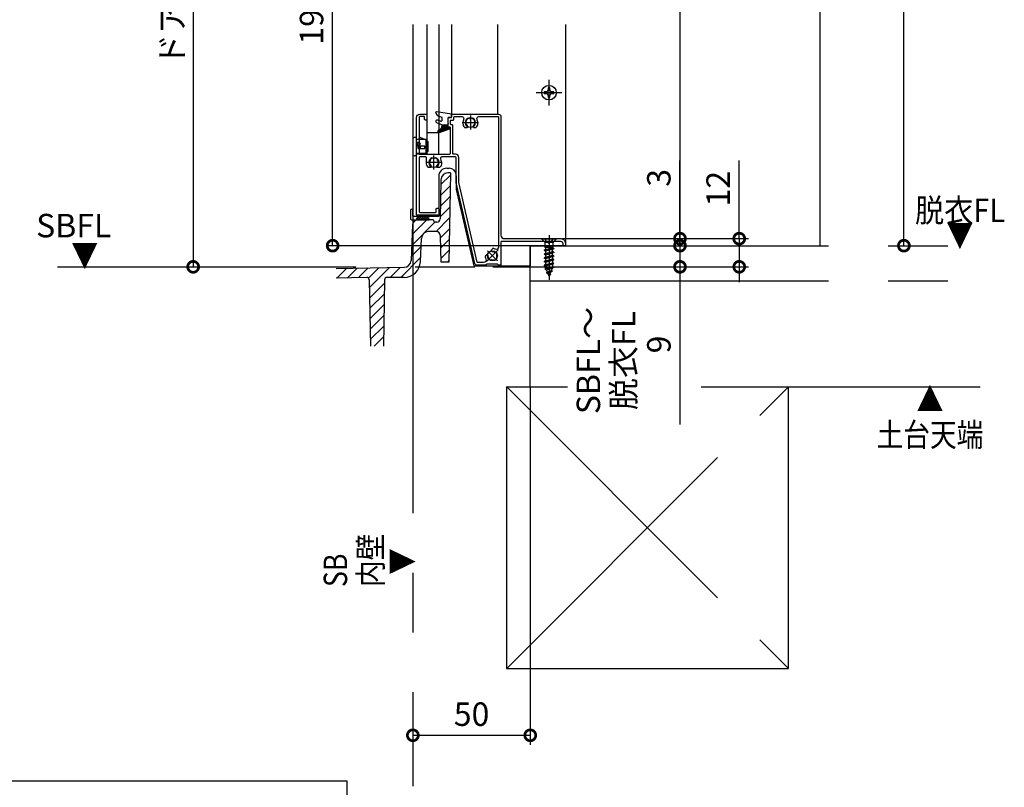
# Model space of a CAD drawing. Extents: x -424 to 186, y -4 to 301.
# Drawn here: x -128 to -23, y 115 to 197 of the extents above; entities that cross this region are included whole.
import ezdxf

# ---------------------------------------------------------------- set-up
doc = ezdxf.new("R2010")
doc.units = 0
for name, pattern in [('CENTER', [50.8, 31.75, -6.35, 6.35, -6.35]), ('DASHED', [19.05, 12.7, -6.35]), ('PHANTOM', [63.5, 31.75, -6.35, 6.35, -6.35, 6.35, -6.35])]:
    doc.linetypes.add(name, pattern=pattern)
doc.layers.get('0').update_dxf_attribs({"linetype": 'CONTINUOUS'})
doc.layers.get('DEFPOINTS').update_dxf_attribs({"linetype": 'CONTINUOUS'})
doc.layers.add('S3', color=7, linetype='CONTINUOUS')
doc.layers.add('S4', color=7, linetype='CONTINUOUS')
doc.styles.add('MX_DIMTXSTY_3', font='txt.shx', dxfattribs={"width": 1.05, "bigfont": 'extfont.shx'})
doc.styles.add('MX_DIMTXSTY_5', font='txt.shx', dxfattribs={"width": 1.1, "bigfont": 'extfont.shx'})
doc.styles.add('MX_DIMTXSTY_6', font='txt.shx', dxfattribs={"width": 1.2, "bigfont": 'extfont.shx'})
doc.styles.add('MX_DIMTXSTY_7', font='txt.shx', dxfattribs={"width": 0.95, "bigfont": 'extfont.shx'})
doc.styles.add('MX_DIMTXSTY_8', font='txt.shx', dxfattribs={"width": 1.15, "bigfont": 'extfont.shx'})
doc.styles.add('MX_NOTE_STANDARD', font='txt.shx', dxfattribs={"bigfont": 'extfont.shx'})
doc.dimstyles.new('MX_DIMSTYLE_S3', dxfattribs={"dimtxt": 2.5, "dimasz": 2.5, "dimexe": 1, "dimexo": 0, "dimgap": 1, "dimtad": 1, "dimlfac": 4, "dimdsep": 46, "dimtxsty": 'MX_NOTE_STANDARD', "dimblk1": 'OPEN30', "dimblk2": 'OPEN30', "dimsah": 1, "dimcen": 2.5, "dimadec": 0, "dimazin": 0, "dimtfac": 1, "dimtmove": 0, "dimatfit": 3, "dimldrblk": 'OPEN30', "dimfxl": 1, "dimtzin": 0, "dimarcsym": 0})

# ---------------------------------------------------------------- blocks, each defined once
blk = doc.blocks.new('_DOTSMALL')
at = {"color": 0, "linetype": 'ByBlock', "lineweight": -2, "const_width": 0.5}
blk.add_lwpolyline([(-0.0625, 0, 1), (0.0625, 0, 1)], format="xyb", close=True, dxfattribs=at)
blk = doc.blocks.new('*D44')
at = {"layer": 'DEFPOINTS', "color": 0}
for p in [(-92.27, 252.4), (-109.17, 170.65), (-109.11, 170.65)]:
    blk.add_point(p, dxfattribs=at)
at = {"layer": 'S3', "color": 0, "linetype": 'Continuous', "lineweight": -2}
for p, q in [((-92.27, 252.4), (-110.11, 252.4)), ((-109.11, 252.4), (-109.11, 170.65)), ((-109.17, 170.65), (-108.11, 170.65))]:
    blk.add_line(p, q, dxfattribs=at)
at = {"layer": 'S3', "color": 0, "lineweight": -2, "xscale": 2.32, "yscale": 2.32, "zscale": 2.32}
for p, rotation in [((-109.11, 252.4), 90), ((-109.11, 170.65), 270)]:
    blk.add_blockref('_DOTSMALL', p, dxfattribs=dict(at, rotation=rotation))
at = {"layer": 'S3', "color": 0, "linetype": 'Continuous', "insert": (-111.36, 211.52), "char_height": 2.5, "attachment_point": 5, "rotation": 90, "line_spacing_factor": 0.9, "style": 'MX_DIMTXSTY_7'}
blk.add_mtext('\\A1;ドア高：2000\u3000〈2150〉', dxfattribs=at)
blk = doc.blocks.new('_OPEN30')
at = {"color": 0, "linetype": 'ByBlock', "lineweight": -2}
for p, q in [((-1, 0.267949), (0, 0)), ((0, 0), (-1, -0.267949)), ((0, 0), (-1, 0))]:
    blk.add_line(p, q, dxfattribs=at)
blk = doc.blocks.new('*D47')
at = {"layer": 'DEFPOINTS', "color": 0}
for p in [(-72.47, 172.9), (-77.21, 170.65), (-57.28, 170.65)]:
    blk.add_point(p, dxfattribs=at)
at = {"layer": 'S3', "color": 0, "linetype": 'Continuous', "lineweight": -2}
for p, q in [((-57.28, 172.97), (-57.28, 175.29)), ((-72.47, 172.9), (-56.28, 172.9)), ((-57.28, 172.9), (-57.28, 170.65)), ((-77.21, 170.65), (-56.28, 170.65)), ((-57.28, 170.65), (-57.28, 153.86))]:
    blk.add_line(p, q, dxfattribs=at)
at = {"layer": 'S3', "color": 0, "lineweight": -2, "xscale": 2.32, "yscale": 2.32, "zscale": 2.32}
for p, rotation in [((-57.28, 172.9), 90), ((-57.28, 170.65), 270)]:
    blk.add_blockref('_DOTSMALL', p, dxfattribs=dict(at, rotation=rotation))
at = {"layer": 'S3', "color": 0, "linetype": 'Continuous', "insert": (-63.28, 160.68), "char_height": 2.5, "attachment_point": 5, "rotation": 90, "line_spacing_factor": 0.9, "style": 'MX_DIMTXSTY_7'}
blk.add_mtext('\\A1;SBFL～\\P脱衣FL\\P\u30009', dxfattribs=at)
blk = doc.blocks.new('*D48')
at = {"layer": 'DEFPOINTS', "color": 0}
for p in [(-57.28, 173.65), (-58.95, 170.65), (-50.97, 170.65)]:
    blk.add_point(p, dxfattribs=at)
at = {"layer": 'S3', "color": 0, "linetype": 'Continuous', "lineweight": -2}
for p, q in [((-50.97, 173.65), (-50.97, 181.97)), ((-57.28, 173.65), (-49.97, 173.65)), ((-50.97, 173.65), (-50.97, 170.65)), ((-50.97, 171.33), (-50.97, 169.01)), ((-58.95, 170.65), (-49.97, 170.65))]:
    blk.add_line(p, q, dxfattribs=at)
at = {"layer": 'S3', "color": 0, "lineweight": -2, "xscale": 2.32, "yscale": 2.32, "zscale": 2.32}
for p, rotation in [((-50.97, 173.65), 90), ((-50.97, 170.65), 270)]:
    blk.add_blockref('_DOTSMALL', p, dxfattribs=dict(at, rotation=rotation))
at = {"layer": 'S3', "color": 0, "linetype": 'Continuous', "insert": (-53.22, 178.97), "char_height": 2.5, "attachment_point": 5, "rotation": 90, "line_spacing_factor": 0.9, "style": 'MX_DIMTXSTY_6'}
blk.add_mtext('\\A1;12', dxfattribs=at)
blk = doc.blocks.new('*D49')
at = {"layer": 'DEFPOINTS', "color": 0}
for p in [(-42.35, 244.4), (-33.44, 244.4), (-27.55, 172.9)]:
    blk.add_point(p, dxfattribs=at)
at = {"layer": 'S3', "color": 0, "linetype": 'Continuous', "lineweight": -2}
for p, q in [((-42.35, 244.4), (-32.44, 244.4)), ((-33.44, 172.9), (-33.44, 244.4))]:
    blk.add_line(p, q, dxfattribs=at)
at = {"layer": 'S3', "color": 0, "lineweight": -2, "xscale": 2.32, "yscale": 2.32, "zscale": 2.32}
for p, rotation in [((-33.44, 244.4), 90), ((-33.44, 172.9), 270)]:
    blk.add_blockref('_DOTSMALL', p, dxfattribs=dict(at, rotation=rotation))
at = {"layer": 'S3', "color": 0, "linetype": 'Continuous', "insert": (-35.69, 208.65), "char_height": 2.5, "attachment_point": 5, "rotation": 90, "line_spacing_factor": 0.9, "style": 'MX_DIMTXSTY_8'}
blk.add_mtext('\\A1;1959 <2109>', dxfattribs=at)
blk = doc.blocks.new('*D50')
at = {"layer": 'DEFPOINTS', "color": 0}
for p in [(-69.55, 243.65), (-57.28, 173.65), (-57.28, 173.65)]:
    blk.add_point(p, dxfattribs=at)
at = {"layer": 'S3', "color": 0, "linetype": 'Continuous', "lineweight": -2}
for p, q in [((-69.55, 243.65), (-56.78, 243.65)), ((-57.28, 243.65), (-57.28, 173.65)), ((-57.28, 173.65), (-56.78, 173.65))]:
    blk.add_line(p, q, dxfattribs=at)
at = {"layer": 'S3', "color": 0, "lineweight": -2, "xscale": 2.32, "yscale": 2.32, "zscale": 2.32}
for p, rotation in [((-57.28, 243.65), 90), ((-57.28, 173.65), 270)]:
    blk.add_blockref('_DOTSMALL', p, dxfattribs=dict(at, rotation=rotation))
at = {"layer": 'S3', "color": 0, "linetype": 'Continuous', "insert": (-59.53, 208.65), "char_height": 2.5, "attachment_point": 5, "rotation": 90, "line_spacing_factor": 0.9, "style": 'MX_DIMTXSTY_8'}
blk.add_mtext('\\A1;1953 <2103>', dxfattribs=at)
blk = doc.blocks.new('*D52')
at = {"layer": 'DEFPOINTS', "color": 0}
for p in [(-69.8, 173.65), (-72.47, 172.9), (-57.28, 172.9)]:
    blk.add_point(p, dxfattribs=at)
at = {"layer": 'S3', "color": 0, "linetype": 'Continuous', "lineweight": -2}
for p, q in [((-57.28, 173.65), (-57.28, 181.95)), ((-69.8, 173.65), (-56.28, 173.65)), ((-57.28, 173.65), (-57.28, 172.9))]:
    blk.add_line(p, q, dxfattribs=at)
at = {"layer": 'S3', "color": 0, "lineweight": -2, "xscale": 2.32, "yscale": 2.32, "zscale": 2.32}
for p, rotation in [((-57.28, 173.65), 270), ((-57.28, 172.9), 90)]:
    blk.add_blockref('_DOTSMALL', p, dxfattribs=dict(at, rotation=rotation))
at = {"layer": 'S3', "color": 0, "linetype": 'Continuous', "insert": (-59.53, 180.12), "char_height": 2.5, "attachment_point": 5, "rotation": 90, "line_spacing_factor": 0.9}
blk.add_mtext('\\A1;3', dxfattribs=at)
blk = doc.blocks.new('*D53')
at = {"layer": 'DEFPOINTS', "color": 0}
for p in [(-73.22, 157.9), (-73.22, 120.8), (-85.72, 115.4)]:
    blk.add_point(p, dxfattribs=at)
at = {"layer": 'S3', "color": 0, "linetype": 'Continuous', "lineweight": -2}
for p, q in [((-73.22, 157.9), (-73.22, 119.8)), ((-85.72, 120.8), (-73.22, 120.8))]:
    blk.add_line(p, q, dxfattribs=at)
at = {"layer": 'S3', "color": 0, "lineweight": -2, "xscale": 2.32, "yscale": 2.32, "zscale": 2.32, "rotation": 180}
blk.add_blockref('_DOTSMALL', (-85.72, 120.8), dxfattribs=at)
at = {"layer": 'S3', "color": 0, "lineweight": -2, "xscale": 2.32, "yscale": 2.32, "zscale": 2.32}
blk.add_blockref('_DOTSMALL', (-73.22, 120.8), dxfattribs=at)
at = {"layer": 'S3', "color": 0, "linetype": 'Continuous', "insert": (-79.47, 123.05), "char_height": 2.5, "attachment_point": 5, "line_spacing_factor": 0.9, "style": 'MX_DIMTXSTY_5'}
blk.add_mtext('\\A1;50', dxfattribs=at)
blk = doc.blocks.new('*D61')
at = {"layer": 'DEFPOINTS', "color": 0}
for p in [(-94.26, 238.4), (-94.26, 238.4), (-73.22, 172.9)]:
    blk.add_point(p, dxfattribs=at)
at = {"layer": 'S3', "color": 0, "linetype": 'Continuous', "lineweight": -2}
for p, q in [((-94.26, 238.4), (-94.76, 238.4)), ((-94.26, 172.9), (-94.26, 238.4)), ((-73.22, 172.9), (-94.76, 172.9))]:
    blk.add_line(p, q, dxfattribs=at)
at = {"layer": 'S3', "color": 0, "lineweight": -2, "xscale": 2.32, "yscale": 2.32, "zscale": 2.32}
for p, rotation in [((-94.26, 238.4), 90), ((-94.26, 172.9), 270)]:
    blk.add_blockref('_DOTSMALL', p, dxfattribs=dict(at, rotation=rotation))
at = {"layer": 'S3', "color": 0, "linetype": 'Continuous', "insert": (-96.51, 205.65), "char_height": 2.5, "attachment_point": 5, "rotation": 90, "line_spacing_factor": 0.9, "style": 'MX_DIMTXSTY_3'}
blk.add_mtext('\\A1;1935 ＜2085＞', dxfattribs=at)

msp = doc.modelspace()

# ---------------------------------------------------------------- linework, layer by layer
at = {"layer": 'S3', "color": 7, "linetype": 'PHANTOM'}
for p, q in [((-42.347, 172.898), (-42.347, 250.396)), ((-73.222, 172.898), (-25.325, 172.898)), ((-73.222, 157.897), (-73.222, 172.897)), ((-73.222, 169.148), (-25.325, 169.148)), ((-75.738, 157.897), (-69.27, 157.897)), ((-75.722, 127.897), (-45.722, 157.897)), ((-75.722, 127.897), (-75.722, 157.897)), ((-75.722, 157.897), (-45.722, 127.897)), ((-55.012, 157.897), (-25.325, 157.897)), ((-45.722, 127.897), (-45.722, 157.897)), ((-75.738, 127.897), (-45.722, 127.897))]:
    msp.add_line(p, q, dxfattribs=at)
at = {"layer": 'S3', "color": 7, "linetype": 'Continuous'}
for p, q in [((-85.722, 196.446), (-85.722, 176.023)), ((-84.222, 196.446), (-84.222, 184.898)), ((-82.972, 196.446), (-82.972, 184.898)), ((-81.597, 196.446), (-81.597, 186.595)), ((-76.722, 196.446), (-76.722, 186.898)), ((-69.472, 196.446), (-69.472, 172.898)), ((-71.735, 189.286), (-71.735, 189.081)), ((-71.53, 189.286), (-71.735, 189.286)), ((-71.735, 189.081), (-71.53, 189.081)), ((-71.12, 189.696), (-71.325, 189.696)), ((-71.325, 189.696), (-71.325, 189.491)), ((-71.325, 188.876), (-71.325, 188.671)), ((-71.12, 189.491), (-71.12, 189.696)), ((-71.12, 188.671), (-71.12, 188.876)), ((-70.71, 189.286), (-70.915, 189.286)), ((-70.915, 189.081), (-70.71, 189.081)), ((-70.71, 189.081), (-70.71, 189.286)), ((-71.325, 188.671), (-71.12, 188.671)), ((-83.285, 187.011), (-83.111, 186.71)), ((-81.597, 186.898), (-83.191, 187.147)), ((-82.597, 186.523), (-83.111, 186.71)), ((-81.597, 186.698), (-81.597, 186.898)), ((-83.198, 185.992), (-82.597, 185.773)), ((-82.765, 186.153), (-83.096, 186.273)), ((-82.21, 185.199), (-82.604, 185.593)), ((-82.597, 186.27), (-82.597, 186.523)), ((-82.597, 185.773), (-82.006, 185.773)), ((-82.597, 185.674), (-82.597, 185.773)), ((-82.106, 185.237), (-82.597, 185.728)), ((-82.158, 185.218), (-82.597, 185.657)), ((-82.054, 185.256), (-82.571, 185.773)), ((-82.002, 185.275), (-82.501, 185.773)), ((-82.089, 185.432), (-82.43, 185.773)), ((-82.08, 185.494), (-82.359, 185.773)), ((-82.065, 185.55), (-82.288, 185.773)), ((-82.05, 185.605), (-82.218, 185.773)), ((-82.035, 185.661), (-82.147, 185.773)), ((-81.972, 185.898), (-82.077, 185.506)), ((-82.021, 185.717), (-82.076, 185.773)), ((-81.772, 186.523), (-81.972, 186.523)), ((-81.972, 185.898), (-81.972, 186.523)), ((-82.972, 184.898), (-84.222, 184.898)), ((-84.222, 184.898), (-84.222, 182.648)), ((-82.972, 184.898), (-84.222, 184.898)), ((-82.952, 184.951), (-83.043, 185.043)), ((-82.884, 184.954), (-83.041, 185.111)), ((-82.832, 184.973), (-83.015, 185.156)), ((-82.78, 184.991), (-82.975, 185.186)), ((-82.972, 182.648), (-82.972, 184.898)), ((-82.926, 185.204), (-82.965, 185.19)), ((-82.728, 185.01), (-82.923, 185.205)), ((-82.879, 184.955), (-81.813, 185.343)), ((-82.676, 185.029), (-82.874, 185.227)), ((-82.624, 185.048), (-82.829, 185.252)), ((-82.573, 185.067), (-82.787, 185.282)), ((-82.521, 185.086), (-82.75, 185.315)), ((-82.469, 185.105), (-82.715, 185.351)), ((-82.417, 185.124), (-82.685, 185.391)), ((-82.365, 185.142), (-82.658, 185.435)), ((-82.313, 185.161), (-82.635, 185.483)), ((-82.262, 185.18), (-82.617, 185.535)), ((-81.951, 185.293), (-82.056, 185.399)), ((-81.899, 185.312), (-81.996, 185.41)), ((-81.856, 185.461), (-81.979, 185.416)), ((-81.847, 185.331), (-81.944, 185.429)), ((-81.797, 185.352), (-81.893, 185.448)), ((-81.772, 185.398), (-81.839, 185.464)), ((-85.722, 184.273), (-85.722, 182.573)), ((-85.347, 184.398), (-85.597, 184.398)), ((-85.347, 182.448), (-85.347, 184.398)), ((-85.347, 184.248), (-85.106, 184.248)), ((-84.347, 184.198), (-85.347, 184.198)), ((-85.272, 183.566), (-85.272, 183.619)), ((-84.447, 183.498), (-85.147, 183.498)), ((-85.147, 183.248), (-85.147, 183.498)), ((-85.106, 184.248), (-85.02, 184.352)), ((-85.022, 183.566), (-85.022, 183.619)), ((-84.997, 183.785), (-84.997, 183.855)), ((-84.997, 183.59), (-84.997, 183.66)), ((-84.959, 183.498), (-84.959, 183.248)), ((-84.447, 184.198), (-84.872, 184.387)), ((-84.447, 183.248), (-84.447, 183.498)), ((-84.097, 183.948), (-84.347, 184.198)), ((-84.347, 184.198), (-84.347, 182.698)), ((-84.097, 182.948), (-84.097, 183.948)), ((-85.347, 182.448), (-85.597, 182.448)), ((-84.347, 182.698), (-85.347, 182.698)), ((-84.534, 182.648), (-85.347, 182.648)), ((-85.147, 183.248), (-84.447, 183.248)), ((-84.347, 182.698), (-84.534, 182.648)), ((-84.347, 182.698), (-84.097, 182.948)), ((-84.022, 182.648), (-82.972, 182.648)), ((-82.743, 179.398), (-81.725, 180.415)), ((-82.097, 181.148), (-81.847, 181.148)), ((-81.721, 180.648), (-81.984, 180.648)), ((-81.721, 180.648), (-81.887, 171.148)), ((-81.097, 180.347), (-81.097, 178.895)), ((-82.972, 180.273), (-82.972, 176.023)), ((-82.734, 179.911), (-82.806, 175.766)), ((-82.763, 178.255), (-81.745, 179.273)), ((-81.097, 178.895), (-79.222, 170.773)), ((-82.783, 177.113), (-81.765, 178.131)), ((-85.973, 176.648), (-85.973, 175.773)), ((-85.848, 176.773), (-85.723, 176.773)), ((-85.723, 176.023), (-85.723, 176.773)), ((-84.975, 176.148), (-85.373, 175.749)), ((-85.222, 176.148), (-85.348, 176.022)), ((-84.727, 176.148), (-85.227, 175.648)), ((-84.638, 175.648), (-85.138, 176.148)), ((-84.48, 176.148), (-84.98, 175.648)), ((-84.39, 175.648), (-84.89, 176.148)), ((-84.467, 175.725), (-84.89, 176.148)), ((-84.232, 176.148), (-84.732, 175.648)), ((-84.143, 175.648), (-84.643, 176.148)), ((-83.985, 176.148), (-84.485, 175.648)), ((-83.972, 175.725), (-84.395, 176.148)), ((-83.963, 176.148), (-84.156, 176.148)), ((-83.972, 175.972), (-84.148, 176.148)), ((-82.803, 175.97), (-81.785, 176.988)), ((-85.742, 175.17), (-85.91, 171.321)), ((-85.848, 175.648), (-83.973, 175.648)), ((-85.84, 172.933), (-83.373, 175.401)), ((-85.788, 174.107), (-84.248, 175.648)), ((-85.723, 176.023), (-83.972, 176.023)), ((-85.722, 176.023), (-82.972, 176.023)), ((-85.719, 175.299), (-85.394, 175.624)), ((-85.361, 175.628), (-85.41, 175.678)), ((-84.885, 175.648), (-85.348, 176.11)), ((-85.133, 175.648), (-85.348, 175.863)), ((-85.133, 175.648), (-85.348, 175.863)), ((-83.596, 175.648), (-85.244, 175.648)), ((-83.972, 175.913), (-84.237, 175.648)), ((-83.972, 175.665), (-83.99, 175.648)), ((-83.181, 175.398), (-83.346, 175.398)), ((-83.253, 174.398), (-81.805, 175.846)), ((-83.262, 174.398), (-84.057, 174.398)), ((-82.758, 173.77), (-81.825, 174.703)), ((-84.915, 171.196), (-84.806, 173.68)), ((-82.69, 171.148), (-82.762, 173.911)), ((-82.73, 172.676), (-81.845, 173.561)), ((-71.972, 173.647), (-70.472, 173.647)), ((-71.972, 173.585), (-71.972, 173.647)), ((-70.472, 173.585), (-71.972, 173.585)), ((-71.972, 173.585), (-71.693, 173.306)), ((-70.792, 173.247), (-71.653, 173.247)), ((-71.635, 172.75), (-71.635, 173.165)), ((-70.81, 173.165), (-70.81, 172.75)), ((-70.472, 173.585), (-70.751, 173.306)), ((-70.472, 173.585), (-70.472, 173.647)), ((-85.891, 171.76), (-84.844, 172.806)), ((-82.701, 171.582), (-81.865, 172.418)), ((-73.222, 172.898), (-73.222, 170.773)), ((-69.472, 172.898), (-73.222, 172.898)), ((-71.722, 172.403), (-70.722, 172.602)), ((-70.722, 172.577), (-71.722, 172.378)), ((-71.591, 172.479), (-71.722, 172.403)), ((-71.722, 172.403), (-71.722, 172.378)), ((-71.591, 172.302), (-71.722, 172.378)), ((-71.722, 172.006), (-70.722, 172.204)), ((-70.722, 172.179), (-71.722, 171.981)), ((-71.591, 172.081), (-71.722, 172.006)), ((-71.722, 172.006), (-71.722, 171.981)), ((-71.591, 171.905), (-71.722, 171.981)), ((-71.591, 172.7), (-71.678, 172.75)), ((-71.678, 172.75), (-70.813, 172.75)), ((-71.405, 172.75), (-71.591, 172.7)), ((-71.591, 172.7), (-71.591, 172.479)), ((-71.591, 172.479), (-70.853, 172.678)), ((-70.853, 172.501), (-71.591, 172.302)), ((-71.591, 172.302), (-71.591, 172.081)), ((-71.591, 172.081), (-70.853, 172.28)), ((-70.853, 172.104), (-71.591, 171.905)), ((-70.853, 172.678), (-70.853, 172.75)), ((-70.722, 172.602), (-70.853, 172.678)), ((-70.722, 172.577), (-70.853, 172.501)), ((-70.853, 172.28), (-70.853, 172.501)), ((-70.722, 172.204), (-70.853, 172.28)), ((-70.722, 172.179), (-70.853, 172.104)), ((-70.853, 171.883), (-70.853, 172.104)), ((-70.722, 172.602), (-70.722, 172.577)), ((-70.722, 172.204), (-70.722, 172.179)), ((-87.005, 169.523), (-84.896, 171.632)), ((-81.887, 171.148), (-82.69, 171.148)), ((-82.013, 171.148), (-81.885, 171.276)), ((-71.722, 171.608), (-70.722, 171.807)), ((-70.722, 171.782), (-71.722, 171.583)), ((-71.591, 171.684), (-71.722, 171.608)), ((-71.722, 171.608), (-71.722, 171.583)), ((-71.591, 171.507), (-71.722, 171.583)), ((-71.722, 171.211), (-70.722, 171.409)), ((-70.722, 171.384), (-71.722, 171.186)), ((-71.591, 171.286), (-71.722, 171.211)), ((-71.722, 171.211), (-71.722, 171.186)), ((-71.591, 171.11), (-71.722, 171.186)), ((-70.722, 171.012), (-71.722, 170.813)), ((-71.722, 170.788), (-70.722, 170.987)), ((-71.591, 170.889), (-71.722, 170.813)), ((-71.591, 171.905), (-71.591, 171.684)), ((-71.591, 171.684), (-70.853, 171.883)), ((-70.853, 171.706), (-71.591, 171.507)), ((-71.591, 171.507), (-71.591, 171.286)), ((-71.591, 171.286), (-70.853, 171.485)), ((-70.853, 171.309), (-71.591, 171.11)), ((-71.591, 171.11), (-71.591, 170.889)), ((-71.591, 170.889), (-70.853, 171.088)), ((-70.853, 170.911), (-71.591, 170.712)), ((-70.722, 171.807), (-70.853, 171.883)), ((-70.722, 171.782), (-70.853, 171.706)), ((-70.853, 171.706), (-70.853, 171.485)), ((-70.722, 171.409), (-70.853, 171.485)), ((-70.722, 171.384), (-70.853, 171.309)), ((-70.853, 171.309), (-70.853, 171.088)), ((-70.722, 171.012), (-70.853, 171.088)), ((-70.722, 170.987), (-70.853, 170.911)), ((-70.853, 170.911), (-70.853, 170.69)), ((-70.722, 171.807), (-70.722, 171.782)), ((-70.722, 171.409), (-70.722, 171.384)), ((-70.722, 171.012), (-70.722, 170.987)), ((-93.896, 170.459), (-86.644, 170.604)), ((-93.811, 169.452), (-92.782, 170.481)), ((-92.662, 169.478), (-91.636, 170.504)), ((-91.514, 169.504), (-90.491, 170.527)), ((-90.443, 169.452), (-89.345, 170.55)), ((-90.329, 168.444), (-88.2, 170.573)), ((-88.128, 169.523), (-87.055, 170.596)), ((-79.222, 170.773), (-73.222, 170.773)), ((-71.722, 170.813), (-71.722, 170.788)), ((-71.591, 170.712), (-71.722, 170.788)), ((-70.722, 170.614), (-71.66, 170.416)), ((-70.722, 170.589), (-71.66, 170.391)), ((-71.563, 170.471), (-71.66, 170.416)), ((-71.66, 170.416), (-71.66, 170.391)), ((-71.489, 170.292), (-71.66, 170.391)), ((-71.591, 170.712), (-71.591, 170.537)), ((-71.563, 170.471), (-71.591, 170.537)), ((-71.563, 170.471), (-70.853, 170.69)), ((-70.866, 170.506), (-71.489, 170.292)), ((-71.397, 170.069), (-71.489, 170.292)), ((-70.872, 170.217), (-71.485, 170.018)), ((-70.872, 170.192), (-71.485, 169.993)), ((-71.397, 170.069), (-71.485, 170.018)), ((-71.485, 170.018), (-71.485, 169.993)), ((-71.328, 169.903), (-71.485, 169.993)), ((-70.964, 170.27), (-71.397, 170.069)), ((-71.035, 170.098), (-71.328, 169.903)), ((-71.222, 169.647), (-71.328, 169.903)), ((-71.222, 169.647), (-71.035, 170.098)), ((-71.072, 169.819), (-71.135, 169.856)), ((-70.872, 170.192), (-71.035, 170.098)), ((-70.964, 170.27), (-70.866, 170.506)), ((-70.872, 170.217), (-70.964, 170.27)), ((-70.872, 170.217), (-70.872, 170.192)), ((-70.722, 170.589), (-70.866, 170.506)), ((-70.722, 170.614), (-70.853, 170.69)), ((-70.722, 170.614), (-70.722, 170.589)), ((-90.625, 169.525), (-93.896, 169.45)), ((-90.37, 169.279), (-90.246, 162.213)), ((-90.309, 167.341), (-88.732, 168.919)), ((-88.725, 169.277), (-88.849, 162.213)), ((-86.663, 169.523), (-88.476, 169.523)), ((-71.072, 169.794), (-71.189, 169.727)), ((-71.072, 169.819), (-71.072, 169.794)), ((-90.29, 166.238), (-88.752, 167.776)), ((-90.271, 165.135), (-88.772, 166.634)), ((-90.277, 164.006), (-88.792, 165.491)), ((-90.258, 162.902), (-88.812, 164.349)), ((-89.825, 162.213), (-88.831, 163.206))]:
    msp.add_line(p, q, dxfattribs=at)
at = {"layer": 'S3', "color": 7, "linetype": 'CENTER'}
for p, q in [((-71.222, 187.808), (-71.222, 190.558)), ((-72.597, 189.183), (-69.847, 189.183)), ((-79.597, 186.748), (-79.597, 185.248)), ((-80.472, 185.998), (-78.722, 185.998)), ((-83.472, 180.998), (-83.472, 182.498)), ((-82.597, 181.748), (-84.347, 181.748)), ((-85.722, 176.184), (-85.722, 115.398)), ((-71.222, 174.022), (-71.222, 169.273)), ((-77.866, 171.204), (-76.628, 172.441)), ((-77.777, 172.353), (-76.717, 171.292)), ((-123.558, 170.647), (-76.21, 170.647))]:
    msp.add_line(p, q, dxfattribs=at)
at = {"layer": 'S3', "color": 7, "linetype": 'DASHED'}
for p, q in [((-84.997, 183.66), (-84.997, 183.785)), ((-71.504, 173.335), (-71.684, 173.647)), ((-71.504, 173.335), (-71.222, 173.172)), ((-70.941, 173.335), (-71.222, 173.172)), ((-70.941, 173.335), (-70.76, 173.647))]:
    msp.add_line(p, q, dxfattribs=at)
at = {"layer": 'S3', "color": 7, "linetype": 'Continuous'}
for points in [[(-84.972, 186.898), (-84.297, 186.898)], [(-84.547, 186.648), (-84.922, 186.648)], [(-84.222, 186.823), (-84.222, 186.348)], [(-81.597, 186.598), (-81.597, 186.823)], [(-81.522, 186.898), (-76.597, 186.898)], [(-81.272, 186.648), (-80.49, 186.648)], [(-78.704, 186.648), (-76.672, 186.648)], [(-76.347, 186.648), (-76.347, 174.023)], [(-85.347, 176.223), (-85.347, 186.523)], [(-85.047, 186.523), (-85.047, 182.723)], [(-84.472, 186.348), (-84.472, 186.573)], [(-84.297, 186.273), (-84.397, 186.273)], [(-81.972, 185.598), (-81.972, 186.448)], [(-81.897, 186.523), (-81.672, 186.523)], [(-81.722, 185.848), (-81.722, 186.198)], [(-81.647, 186.273), (-81.422, 186.273)], [(-81.547, 185.773), (-81.647, 185.773)], [(-81.472, 182.723), (-81.472, 185.698)], [(-81.347, 186.348), (-81.347, 186.573)], [(-79.885, 185.573), (-79.885, 185.607)], [(-79.31, 185.607), (-79.31, 185.573)], [(-76.597, 186.573), (-76.597, 172.728)], [(-81.797, 185.523), (-81.897, 185.523)], [(-81.722, 182.723), (-81.722, 185.448)], [(-80.165, 185.473), (-79.985, 185.473)], [(-79.21, 185.473), (-79.029, 185.473)], [(-84.972, 182.648), (-81.797, 182.648)], [(-81.197, 182.648), (-81.397, 182.648)], [(-85.047, 182.223), (-85.047, 176.523)], [(-84.397, 182.348), (-84.922, 182.348)], [(-84.272, 181.748), (-84.272, 182.223)], [(-81.222, 182.348), (-82.635, 182.348)], [(-81.097, 179.608), (-81.097, 182.223)], [(-80.822, 179.634), (-80.822, 182.273)], [(-83.86, 181.223), (-84.04, 181.223)], [(-83.76, 181.357), (-83.76, 181.323)], [(-83.185, 181.323), (-83.185, 181.357)], [(-82.904, 181.223), (-83.085, 181.223)], [(-79.117, 171.016), (-81.094, 179.58)], [(-78.867, 171.156), (-80.82, 179.617)], [(-83.047, 176.148), (-85.272, 176.148)], [(-84.972, 176.448), (-83.297, 176.448)], [(-83.222, 176.523), (-83.222, 176.823)], [(-83.147, 176.898), (-83.047, 176.898)], [(-82.972, 176.823), (-82.972, 176.223)], [(-76.347, 173.273), (-76.347, 170.898)], [(-69.972, 173.348), (-76.272, 173.348)], [(-75.972, 173.648), (-69.972, 173.648)], [(-69.722, 172.973), (-69.722, 173.098)], [(-69.472, 173.148), (-69.472, 172.973)], [(-77.239, 172.573), (-77.344, 172.468)], [(-77.344, 172.327), (-77.32, 172.302)], [(-69.547, 172.898), (-69.647, 172.898)], [(-78.196, 171.098), (-78.794, 171.098)], [(-77.892, 171.92), (-77.997, 171.815)], [(-77.894, 170.901), (-77.935, 170.859)], [(-76.728, 170.923), (-77.841, 170.923)], [(-77.726, 171.895), (-77.751, 171.92)], [(-76.922, 171.373), (-77.247, 171.373)], [(-76.797, 171.823), (-76.797, 171.498)], [(-76.634, 170.859), (-76.675, 170.901)], [(-78.024, 170.823), (-78.873, 170.823)], [(-76.422, 170.823), (-76.545, 170.823)]]:
    msp.add_lwpolyline(points, dxfattribs=at)
for centre, radius in [((-71.222, 189.183), 0.775), ((-79.597, 185.998), 0.525), ((-85.147, 183.723), 0.2), ((-85.147, 183.723), 0.163), ((-85.147, 183.723), 0.125), ((-83.472, 181.748), 0.525), ((-77.247, 171.823), 0.525)]:
    msp.add_circle(centre, radius, dxfattribs=at)
for centre, radius, start, end in [((-71.53, 189.491), 0.205, 270, 0), ((-71.53, 188.876), 0.205, 0, 90), ((-70.915, 189.491), 0.205, 180, 270), ((-70.915, 188.876), 0.205, 90, 180), ((-83.206, 187.057), 0.0915, 81.09502, 209.99957), ((-81.772, 186.698), 0.175, 270, 359.99875), ((-83.147, 186.133), 0.15, 70.00031, 250.00026), ((-83.097, 185.674), 0.5, 290, 0), ((-82.722, 186.27), 0.125, 250.00028, 0), ((-82.922, 185.073), 0.125, 110, 290), ((-82.005, 185.487), 0.075, 164.99952, 290), ((-81.835, 185.402), 0.0625, 289.99988, 109.99988), ((-85.597, 184.273), 0.125, 90, 180), ((-84.923, 184.273), 0.125, 66.01262, 140.46725), ((-85.597, 182.573), 0.125, 180, 270), ((-82.097, 180.273), 0.875, 90, 180), ((-81.984, 179.898), 0.75, 89.99999, 179), ((-81.847, 180.398), 0.75, 0, 90), ((-85.848, 176.648), 0.125, 90, 180), ((-85.848, 175.773), 0.125, 180, 270), ((-85.243, 175.148), 0.5, 89.99999, 177.5), ((-83.596, 175.523), 0.125, 0, 90.00001), ((-83.346, 175.523), 0.125, 180, 270), ((-83.181, 175.773), 0.375, 270, 359), ((-84.057, 173.648), 0.75, 90, 177.50001), ((-83.262, 173.898), 0.5, 1.5, 90), ((-71.835, 173.165), 0.2, 0, 45), ((-70.61, 173.165), 0.2, 135, 180), ((-86.663, 171.273), 1.75, 270, 357.5), ((-86.659, 171.354), 0.75, 271.14576, 357.5), ((-90.619, 169.275), 0.25, 1, 91.30407), ((-88.476, 169.273), 0.25, 90, 179)]:
    msp.add_arc(centre, radius, start, end, dxfattribs=at)
for points in [[(-85.347, 186.523), (-85.338, 186.618), (-85.272, 186.822), (-85.067, 186.889), (-84.972, 186.898)], [(-84.922, 186.648), (-84.954, 186.645), (-85.022, 186.623), (-85.044, 186.554), (-85.047, 186.523)], [(-84.472, 186.573), (-84.474, 186.592), (-84.487, 186.633), (-84.528, 186.646), (-84.547, 186.648)], [(-84.297, 186.898), (-84.278, 186.896), (-84.237, 186.883), (-84.224, 186.842), (-84.222, 186.823)], [(-81.597, 186.823), (-81.595, 186.842), (-81.582, 186.883), (-81.541, 186.896), (-81.522, 186.898)], [(-81.347, 186.573), (-81.345, 186.592), (-81.332, 186.633), (-81.291, 186.646), (-81.272, 186.648)], [(-76.672, 186.648), (-76.653, 186.646), (-76.612, 186.633), (-76.599, 186.592), (-76.597, 186.573)], [(-76.597, 186.898), (-76.534, 186.892), (-76.397, 186.847), (-76.353, 186.711), (-76.347, 186.648)], [(-84.397, 186.273), (-84.416, 186.274), (-84.457, 186.288), (-84.47, 186.329), (-84.472, 186.348)], [(-84.222, 186.348), (-84.224, 186.329), (-84.237, 186.288), (-84.278, 186.274), (-84.297, 186.273)], [(-81.972, 186.448), (-81.97, 186.467), (-81.957, 186.508), (-81.916, 186.521), (-81.897, 186.523)], [(-81.897, 185.523), (-81.916, 185.524), (-81.957, 185.538), (-81.97, 185.579), (-81.972, 185.598)], [(-81.722, 186.198), (-81.72, 186.217), (-81.707, 186.258), (-81.666, 186.271), (-81.647, 186.273)], [(-81.647, 185.773), (-81.666, 185.774), (-81.707, 185.788), (-81.72, 185.829), (-81.722, 185.848)], [(-81.672, 186.523), (-81.653, 186.524), (-81.612, 186.538), (-81.599, 186.579), (-81.597, 186.598)], [(-81.472, 185.698), (-81.474, 185.717), (-81.487, 185.758), (-81.528, 185.771), (-81.547, 185.773)], [(-81.422, 186.273), (-81.403, 186.274), (-81.362, 186.288), (-81.349, 186.329), (-81.347, 186.348)], [(-79.985, 185.473), (-79.959, 185.475), (-79.905, 185.493), (-79.887, 185.547), (-79.885, 185.573)], [(-79.31, 185.573), (-79.307, 185.547), (-79.289, 185.493), (-79.235, 185.475), (-79.21, 185.473)], [(-81.722, 185.448), (-81.724, 185.467), (-81.737, 185.508), (-81.778, 185.521), (-81.797, 185.523)], [(-85.047, 182.723), (-85.045, 182.704), (-85.032, 182.663), (-84.991, 182.649), (-84.972, 182.648)], [(-81.797, 182.648), (-81.778, 182.649), (-81.737, 182.663), (-81.724, 182.704), (-81.722, 182.723)], [(-81.397, 182.648), (-81.416, 182.649), (-81.457, 182.663), (-81.47, 182.704), (-81.472, 182.723)], [(-80.822, 182.273), (-80.831, 182.368), (-80.897, 182.572), (-81.102, 182.639), (-81.197, 182.648)], [(-84.922, 182.348), (-84.954, 182.345), (-85.022, 182.323), (-85.044, 182.254), (-85.047, 182.223)], [(-84.272, 182.223), (-84.275, 182.254), (-84.297, 182.323), (-84.365, 182.345), (-84.397, 182.348)], [(-81.097, 182.223), (-81.1, 182.254), (-81.122, 182.323), (-81.19, 182.345), (-81.222, 182.348)], [(-83.76, 181.323), (-83.762, 181.297), (-83.78, 181.243), (-83.834, 181.225), (-83.86, 181.223)], [(-83.085, 181.223), (-83.11, 181.225), (-83.164, 181.243), (-83.182, 181.297), (-83.185, 181.323)], [(-81.094, 179.58), (-81.095, 179.585), (-81.097, 179.594), (-81.097, 179.603), (-81.097, 179.608)], [(-80.82, 179.617), (-80.821, 179.62), (-80.822, 179.625), (-80.822, 179.631), (-80.822, 179.634)], [(-85.272, 176.148), (-85.291, 176.149), (-85.332, 176.163), (-85.345, 176.204), (-85.347, 176.223)], [(-85.047, 176.523), (-85.045, 176.504), (-85.032, 176.463), (-84.991, 176.449), (-84.972, 176.448)], [(-83.297, 176.448), (-83.278, 176.449), (-83.237, 176.463), (-83.224, 176.504), (-83.222, 176.523)], [(-83.222, 176.823), (-83.22, 176.842), (-83.207, 176.883), (-83.166, 176.896), (-83.147, 176.898)], [(-83.047, 176.898), (-83.028, 176.896), (-82.987, 176.883), (-82.974, 176.842), (-82.972, 176.823)], [(-82.972, 176.223), (-82.974, 176.204), (-82.987, 176.163), (-83.028, 176.149), (-83.047, 176.148)], [(-76.347, 174.023), (-76.338, 173.927), (-76.272, 173.723), (-76.067, 173.657), (-75.972, 173.648)], [(-76.272, 173.348), (-76.291, 173.346), (-76.332, 173.333), (-76.345, 173.292), (-76.347, 173.273)], [(-69.972, 173.648), (-69.845, 173.636), (-69.572, 173.547), (-69.484, 173.275), (-69.472, 173.148)], [(-69.722, 173.098), (-69.728, 173.161), (-69.772, 173.297), (-69.909, 173.342), (-69.972, 173.348)], [(-77.751, 171.92), (-77.771, 171.936), (-77.822, 171.962), (-77.873, 171.936), (-77.892, 171.92)], [(-77.344, 172.468), (-77.361, 172.448), (-77.387, 172.397), (-77.361, 172.346), (-77.344, 172.327)], [(-69.647, 172.898), (-69.666, 172.899), (-69.707, 172.913), (-69.72, 172.954), (-69.722, 172.973)], [(-69.472, 172.973), (-69.474, 172.954), (-69.487, 172.913), (-69.528, 172.899), (-69.547, 172.898)], [(-78.873, 170.823), (-78.928, 170.826), (-79.043, 170.859), (-79.101, 170.964), (-79.117, 171.016)], [(-78.794, 171.098), (-78.81, 171.099), (-78.845, 171.109), (-78.862, 171.14), (-78.867, 171.156)], [(-77.841, 170.923), (-77.851, 170.923), (-77.87, 170.919), (-77.887, 170.908), (-77.894, 170.901)], [(-76.797, 171.498), (-76.8, 171.466), (-76.822, 171.398), (-76.89, 171.376), (-76.922, 171.373)], [(-76.675, 170.901), (-76.682, 170.908), (-76.699, 170.919), (-76.718, 170.923), (-76.728, 170.923)], [(-76.347, 170.898), (-76.349, 170.879), (-76.362, 170.838), (-76.403, 170.824), (-76.422, 170.823)], [(-77.935, 170.859), (-77.947, 170.848), (-77.975, 170.829), (-78.008, 170.823), (-78.024, 170.823)], [(-76.545, 170.823), (-76.562, 170.823), (-76.594, 170.829), (-76.622, 170.848), (-76.634, 170.859)]]:
    msp.add_open_spline(points, degree=3, dxfattribs=at)
for points, knots in [([(-80.49, 186.648), (-80.426, 186.636), (-80.278, 186.574), (-80.32, 186.258), (-80.449, 185.929), (-80.327, 185.598), (-80.2, 185.477), (-80.177, 185.473), (-80.165, 185.473)], [0, 0, 0, 0, 0.1950571, 0.3901144, 0.8385811, 1.287046, 1.320555, 1.3540635, 1.3540635, 1.3540635, 1.3540635]), ([(-79.029, 185.473), (-79.017, 185.473), (-78.994, 185.477), (-78.867, 185.598), (-78.745, 185.929), (-78.874, 186.258), (-78.916, 186.574), (-78.768, 186.636), (-78.704, 186.648)], [0, 0, 0, 0, 0.0335085, 0.0670175, 0.5154824, 0.9639491, 1.1590064, 1.3540635, 1.3540635, 1.3540635, 1.3540635]), ([(-79.885, 185.607), (-79.885, 185.62), (-79.889, 185.647), (-79.921, 185.688), (-79.966, 185.733), (-79.99, 185.782), (-80.009, 185.813), (-80.051, 185.837), (-80.111, 185.907), (-80.078, 185.993), (-80.047, 186.031), (-80.04, 186.07), (-80.032, 186.132), (-80.003, 186.188), (-79.987, 186.228), (-80.006, 186.315), (-79.956, 186.51), (-79.755, 186.491), (-79.68, 186.443), (-79.645, 186.443), (-79.597, 186.451), (-79.549, 186.443), (-79.514, 186.443), (-79.439, 186.491), (-79.239, 186.51), (-79.188, 186.315), (-79.208, 186.228), (-79.192, 186.188), (-79.162, 186.132), (-79.154, 186.07), (-79.147, 186.031), (-79.116, 185.993), (-79.083, 185.907), (-79.143, 185.837), (-79.185, 185.813), (-79.204, 185.782), (-79.229, 185.733), (-79.273, 185.688), (-79.305, 185.647), (-79.309, 185.62), (-79.31, 185.607)], [0, 0, 0, 0, 0.0391952, 0.0783907, 0.1527105, 0.2270303, 0.2430485, 0.2590667, 0.3708701, 0.4826733, 0.4986915, 0.5147097, 0.6000738, 0.6854378, 0.7052596, 0.7250814, 0.9473507, 1.1696199, 1.1894417, 1.2092635, 1.272285, 1.3353065, 1.3551282, 1.37495, 1.5972193, 1.8194886, 1.8393104, 1.8591322, 1.9444962, 2.0298602, 2.0458784, 2.0618966, 2.1736999, 2.2855032, 2.3015215, 2.3175397, 2.3918594, 2.4661793, 2.5053748, 2.54457, 2.54457, 2.54457, 2.54457]), ([(-84.04, 181.223), (-84.052, 181.223), (-84.075, 181.227), (-84.157, 181.305), (-84.239, 181.482), (-84.271, 181.659), (-84.272, 181.748)], [0, 0, 0, 0, 0.03350848, 0.0670176, 0.33361723, 0.6002176, 0.6002176, 0.6002176, 0.6002176]), ([(-83.185, 181.357), (-83.184, 181.37), (-83.18, 181.397), (-83.148, 181.438), (-83.104, 181.483), (-83.079, 181.532), (-83.06, 181.563), (-83.018, 181.587), (-82.958, 181.657), (-82.991, 181.743), (-83.022, 181.781), (-83.029, 181.82), (-83.037, 181.882), (-83.067, 181.938), (-83.083, 181.978), (-83.063, 182.065), (-83.114, 182.26), (-83.314, 182.241), (-83.389, 182.193), (-83.424, 182.193), (-83.472, 182.201), (-83.52, 182.193), (-83.555, 182.193), (-83.63, 182.241), (-83.831, 182.26), (-83.881, 182.065), (-83.862, 181.978), (-83.878, 181.938), (-83.907, 181.882), (-83.915, 181.82), (-83.922, 181.781), (-83.953, 181.743), (-83.986, 181.657), (-83.926, 181.587), (-83.884, 181.563), (-83.865, 181.532), (-83.841, 181.483), (-83.796, 181.438), (-83.764, 181.397), (-83.76, 181.37), (-83.76, 181.357)], [0, 0, 0, 0, 0.0391952, 0.0783907, 0.1527105, 0.2270303, 0.2430485, 0.2590667, 0.3708701, 0.4826733, 0.4986915, 0.5147097, 0.6000738, 0.6854378, 0.7052596, 0.7250814, 0.9473507, 1.1696199, 1.1894417, 1.2092635, 1.272285, 1.3353065, 1.3551282, 1.37495, 1.5972193, 1.8194886, 1.8393104, 1.8591322, 1.9444962, 2.0298602, 2.0458784, 2.0618966, 2.1736999, 2.2855032, 2.3015215, 2.3175397, 2.3918594, 2.4661793, 2.5053748, 2.54457, 2.54457, 2.54457, 2.54457]), ([(-82.635, 182.348), (-82.684, 182.339), (-82.797, 182.29), (-82.751, 182.007), (-82.616, 181.692), (-82.74, 181.35), (-82.869, 181.227), (-82.892, 181.223), (-82.904, 181.223)], [0, 0, 0, 0, 0.1480378, 0.2960763, 0.754786, 1.2134944, 1.2470035, 1.2805119, 1.2805119, 1.2805119, 1.2805119]), ([(-77.32, 172.302), (-77.31, 172.293), (-77.288, 172.277), (-77.216, 172.269), (-77.109, 172.263), (-77.025, 172.209), (-76.966, 172.18), (-76.897, 172.203), (-76.745, 172.174), (-76.77, 172.021), (-76.815, 171.965), (-76.811, 171.926), (-76.799, 171.882), (-76.797, 171.842), (-76.797, 171.823)], [0, 0, 0, 0, 0.0391952, 0.07839073, 0.21561059, 0.35283023, 0.37843723, 0.40404429, 0.56386311, 0.72368208, 0.74928913, 0.77489622, 0.83325899, 0.89162077, 0.89162077, 0.89162077, 0.89162077]), ([(-76.597, 172.728), (-76.609, 172.657), (-76.675, 172.496), (-76.899, 172.506), (-77.043, 172.576), (-77.144, 172.597), (-77.213, 172.593), (-77.231, 172.581), (-77.239, 172.573)], [0, 0, 0, 0, 0.21670343, 0.43340758, 0.56954926, 0.70569104, 0.7381539, 0.77061628, 0.77061628, 0.77061628, 0.77061628]), ([(-77.997, 171.815), (-78.005, 171.807), (-78.018, 171.788), (-78.022, 171.719), (-78, 171.617), (-77.923, 171.458), (-77.912, 171.193), (-78.109, 171.113), (-78.196, 171.098)], [0, 0, 0, 0, 0.03246242, 0.06492525, 0.20259132, 0.34025729, 0.60559373, 0.87092946, 0.87092946, 0.87092946, 0.87092946]), ([(-77.247, 171.373), (-77.267, 171.373), (-77.306, 171.374), (-77.351, 171.387), (-77.389, 171.391), (-77.446, 171.346), (-77.598, 171.321), (-77.627, 171.473), (-77.604, 171.542), (-77.634, 171.6), (-77.688, 171.684), (-77.693, 171.792), (-77.701, 171.864), (-77.717, 171.886), (-77.726, 171.895)], [0, 0, 0, 0, 0.05836178, 0.11672455, 0.14233164, 0.1679387, 0.32775766, 0.48757648, 0.51318354, 0.53879055, 0.67601019, 0.81323005, 0.85242557, 0.89162077, 0.89162077, 0.89162077, 0.89162077])]:
    msp.add_open_spline(points, degree=3, knots=knots, dxfattribs=at)
at = {"layer": 'S4', "color": 7, "linetype": 'Continuous'}
for p, q in [((-175.715, 115.952), (-92.739, 115.952)), ((-92.739, 115.952), (-92.739, 50.492))]:
    msp.add_line(p, q, dxfattribs=at)

# ---------------------------------------------------------------- texts
at = {"layer": 'S3', "color": 7, "linetype": 'Continuous', "char_height": 2.5, "line_spacing_factor": 0.899281}
for s, insert, attachment_point in [('\\W0.909091;\\A1;脱衣FL', (-32.254, 177.908), 1), ('\\A1;SBFL', (-125.829, 176.287), 1), ('\\W0.833333;\\A1;▼', (-28.896, 175.261), 1), ('\\W0.833333;\\A1;▼', (-122.078, 173.12), 1), ('\\W0.833333;\\A1;▲\\P土台天端', (-30.662, 157.784), 2)]:
    msp.add_mtext(s, dxfattribs=dict(at, insert=insert, attachment_point=attachment_point))
at = {"layer": 'S3', "color": 7, "linetype": 'Continuous', "char_height": 2.5, "attachment_point": 1, "rotation": 90, "line_spacing_factor": 0.899281}
for s, insert in [('\\W0.833333;\\A1;SB\\P内壁', (-95.215, 136.576)), ('\\W0.833333;\\A1;▼', (-88.149, 137.869))]:
    msp.add_mtext(s, dxfattribs=dict(at, insert=insert))

# ---------------------------------------------------------------- dimensions: what is measured, and where the dimension line sits
at = {"layer": 'S3', "color": 7, "linetype": 'Continuous'}
for base, p1, p2, text, override, picture, middle in [((-109.111, 170.647), (-92.273, 252.397), (-109.172, 170.647), '\\A1;ドア高：2000\u3000〈2150〉', {"dimasz": 2.32, "dimdec": 0, "dimlfac": 0.25, "dimzin": 0, "dimtxsty": 'MX_DIMTXSTY_7', "dimblk1": 'DOTSMALL', "dimblk2": 'DOTSMALL'}, '*D44', (-109.111, 211.522)), ((-57.277, 173.647), (-69.547, 243.646), (-57.277, 173.647), '\\A1;1953 <2103>', {"dimasz": 2.32, "dimexe": 0.500003, "dimdec": 0, "dimlfac": 0.25, "dimzin": 0, "dimtxsty": 'MX_DIMTXSTY_8', "dimblk1": 'DOTSMALL', "dimblk2": 'DOTSMALL'}, '*D50', (-57.277, 208.646)), ((-33.439, 244.396), (-27.549, 172.898), (-42.347, 244.396), '\\A1;1959 <2109>', {"dimasz": 2.32, "dimdec": 0, "dimlfac": 0.25, "dimzin": 0, "dimtxsty": 'MX_DIMTXSTY_8', "dimblk1": 'DOTSMALL', "dimblk2": 'DOTSMALL', "dimse1": 1}, '*D49', (-33.439, 208.647)), ((-94.262, 238.398), (-73.222, 172.898), (-94.262, 238.398), '\\A1;1935 ＜2085＞', {"dimasz": 2.32, "dimexe": 0.5, "dimdec": 0, "dimlfac": 0.25, "dimzin": 0, "dimtxsty": 'MX_DIMTXSTY_3', "dimblk1": 'DOTSMALL', "dimblk2": 'DOTSMALL'}, '*D61', (-94.262, 205.648)), ((-57.277, 172.898), (-69.797, 173.647), (-72.468, 172.898), '\\A1;<>', {"dimasz": 2.32, "dimdec": 0, "dimblk1": 'DOTSMALL', "dimblk2": 'DOTSMALL', "dimse2": 1, "dimtzin": 8}, '*D52', (-57.277, 180.12)), ((-50.969, 170.647), (-57.277, 173.647), (-58.949, 170.647), '\\A1;<>', {"dimasz": 2.32, "dimdec": 0, "dimtxsty": 'MX_DIMTXSTY_6', "dimblk1": 'DOTSMALL', "dimblk2": 'DOTSMALL', "dimtzin": 8}, '*D48', (-50.969, 178.967)), ((-57.277, 170.647), (-72.468, 172.898), (-77.21, 170.647), '\\A1;SBFL～\\P脱衣FL\\P\u3000<>', {"dimasz": 2.32, "dimdec": 0, "dimtxsty": 'MX_DIMTXSTY_7', "dimblk1": 'DOTSMALL', "dimblk2": 'DOTSMALL', "dimtzin": 8}, '*D47', (-57.277, 160.679))]:
    dim = msp.add_linear_dim(base=base, p1=p1, p2=p2, angle=90, text=text, dimstyle='MX_DIMSTYLE_S3', override=override, dxfattribs=at)
    dim.commit()
    dim.dimension.update_dxf_attribs({"geometry": picture, "text_midpoint": middle, "dimtype": 160})
dim = msp.add_linear_dim(base=(-73.222, 120.801), p1=(-85.722, 115.398), p2=(-73.222, 157.897), text='\\A1;<>', dimstyle='MX_DIMSTYLE_S3', override={"dimasz": 2.32, "dimdec": 0, "dimtxsty": 'MX_DIMTXSTY_5', "dimblk1": 'DOTSMALL', "dimblk2": 'DOTSMALL', "dimse1": 1, "dimtzin": 8}, dxfattribs=at)
dim.commit()
dim.dimension.update_dxf_attribs({"geometry": '*D53', "text_midpoint": (-79.472, 120.801), "dimtype": 160})

doc.saveas('drawing.dxf')
